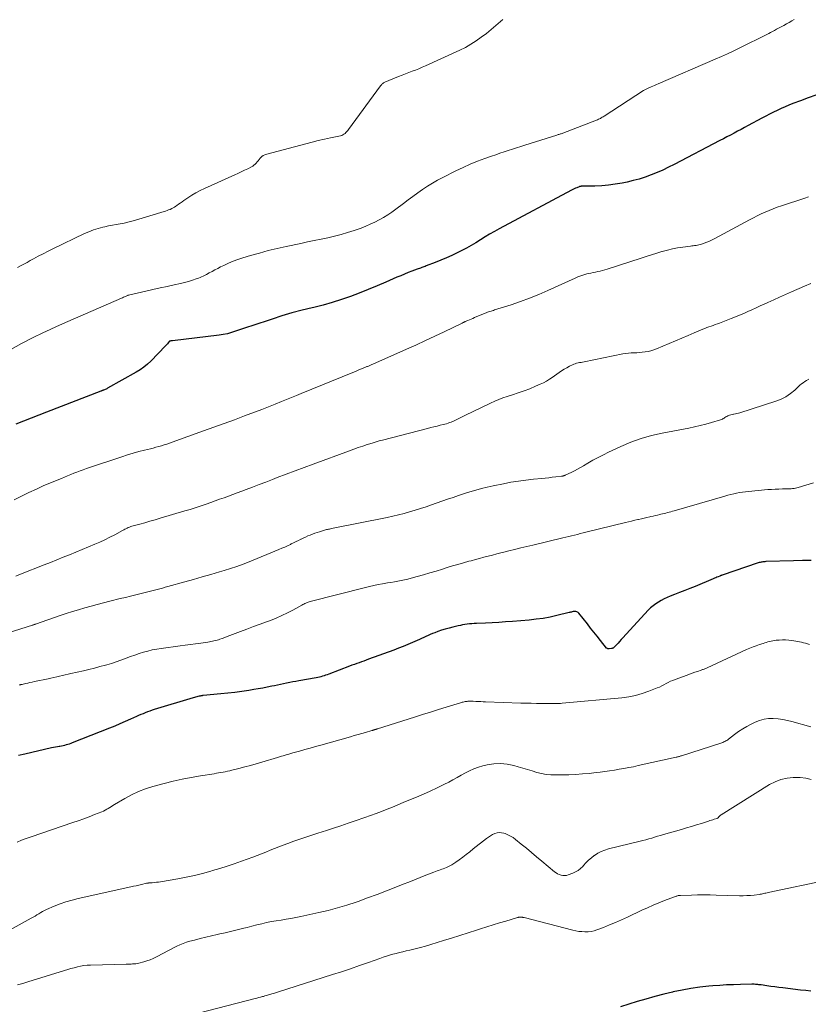
# Model space of a CAD drawing. Units: feet. Extents: x 2035000 to 2040000, y 560000 to 565000.
# Drawn here: x 2035921 to 2036104, y 560226 to 560454 of the extents above; entities that cross this region are included whole.
import ezdxf

# ---------------------------------------------------------------- set-up
doc = ezdxf.new("R2010")
doc.units = ezdxf.units.FT
doc.header["$LTSCALE"] = 100
doc.header["$MEASUREMENT"] = 0
doc.layers.add('CONTOUR INDEX', color=32, linetype='Continuous', lineweight=25)
doc.layers.add('CONTOUR INTERMEDIATE', color=40, linetype='Continuous', lineweight=15)

msp = doc.modelspace()

# ---------------------------------------------------------------- linework, layer by layer
at = {"layer": 'CONTOUR INDEX', "flags": 128}
for points, elevation in [([(2036105.5, 560436.85), (2036103.69, 560436.22), (2036101.89, 560435.56), (2036100.17, 560434.91), (2036099.24, 560434.55), (2036098.32, 560434.17), (2036097.41, 560433.76), (2036096.51, 560433.33), (2036095.61, 560432.89), (2036094.72, 560432.44), (2036093.84, 560431.98), (2036092.96, 560431.51), (2036089.73, 560429.78), (2036088.92, 560429.34), (2036088.1, 560428.9), (2036087.29, 560428.46), (2036086.47, 560428.03), (2036085.65, 560427.59), (2036084.83, 560427.16), (2036084.01, 560426.73), (2036083.19, 560426.3), (2036072.55, 560420.75), (2036071.25, 560420.1), (2036069.92, 560419.47), (2036068.58, 560418.89), (2036067.23, 560418.33), (2036065.85, 560417.83), (2036064.46, 560417.38), (2036063.05, 560417), (2036061.63, 560416.67), (2036060.46, 560416.43), (2036058.89, 560416.15), (2036057.32, 560415.94), (2036055.73, 560415.81), (2036054.14, 560415.74), (2036051.11, 560415.69), (2036051.03, 560415.69), (2036050.95, 560415.68), (2036050.86, 560415.67), (2036050.78, 560415.66), (2036050.7, 560415.64), (2036050.63, 560415.62), (2036050.55, 560415.6), (2036050.47, 560415.57), (2036049.99, 560415.36), (2036049.68, 560415.22), (2036049.36, 560415.08), (2036049.05, 560414.93), (2036048.75, 560414.77), (2036031.89, 560405.81), (2036030.79, 560405.2), (2036029.7, 560404.58), (2036028.63, 560403.92), (2036027.57, 560403.25), (2036026.5, 560402.57), (2036025.43, 560401.93), (2036024.33, 560401.32), (2036023.21, 560400.73), (2036022.19, 560400.22), (2036020.92, 560399.61), (2036019.65, 560399.03), (2036018.36, 560398.49), (2036017.06, 560397.97), (2036014.96, 560397.18), (2036014.7, 560397.08), (2036014.43, 560396.98), (2036014.17, 560396.89), (2036013.91, 560396.79), (2036013.64, 560396.7), (2036013.38, 560396.6), (2036013.11, 560396.5), (2036012.85, 560396.4), (2036011.63, 560395.95), (2036010.76, 560395.62), (2036009.89, 560395.28), (2036009.03, 560394.92), (2036008.17, 560394.55), (2036005.57, 560393.41), (2036003.53, 560392.54), (2036001.48, 560391.69), (2035999.42, 560390.88), (2035997.35, 560390.09), (2035995.25, 560389.37), (2035993.15, 560388.69), (2035991.01, 560388.1), (2035988.87, 560387.55), (2035988.47, 560387.46), (2035986.12, 560386.87), (2035983.78, 560386.25), (2035981.46, 560385.57), (2035979.15, 560384.84), (2035974.42, 560383.29), (2035973.48, 560382.98), (2035972.54, 560382.66), (2035971.6, 560382.33), (2035970.67, 560382), (2035969.73, 560381.69), (2035968.78, 560381.43), (2035967.82, 560381.24), (2035966.84, 560381.08), (2035956.05, 560379.79), (2035955.94, 560379.78), (2035955.84, 560379.77), (2035955.74, 560379.76), (2035955.63, 560379.75), (2035955.46, 560379.73), (2035955.44, 560379.73), (2035955.42, 560379.72), (2035955.41, 560379.72), (2035955.39, 560379.71), (2035955.32, 560379.67), (2035955.3, 560379.65), (2035955.28, 560379.64), (2035955.26, 560379.61), (2035955, 560379.28), (2035954.85, 560379.1), (2035954.7, 560378.92), (2035954.54, 560378.75), (2035954.38, 560378.58), (2035950.96, 560375.07), (2035950.18, 560374.35), (2035949.37, 560373.67), (2035948.51, 560373.06), (2035947.61, 560372.5), (2035940.96, 560368.75), (2035940.78, 560368.65), (2035940.6, 560368.56), (2035940.41, 560368.48), (2035940.22, 560368.41), (2035939.99, 560368.33), (2035939.91, 560368.3), (2035939.83, 560368.27), (2035939.75, 560368.24), (2035939.67, 560368.21), (2035939.59, 560368.18), (2035939.51, 560368.15), (2035939.43, 560368.12), (2035939.35, 560368.09), (2035926.78, 560363.19), (2035925, 560362.5), (2035923.22, 560361.81), (2035921.43, 560361.13), (2035919.65, 560360.45)], 920), ([(2036104.42, 560328.76), (2036102.37, 560328.73), (2036100.31, 560328.68), (2036093.83, 560328.48), (2036093.61, 560328.47), (2036093.39, 560328.45), (2036093.18, 560328.43), (2036092.96, 560328.39), (2036092.74, 560328.35), (2036092.53, 560328.3), (2036092.32, 560328.24), (2036092.11, 560328.17), (2036083.74, 560325.35), (2036083.67, 560325.32), (2036083.6, 560325.3), (2036083.53, 560325.27), (2036083.45, 560325.25), (2036083.38, 560325.22), (2036083.31, 560325.19), (2036083.24, 560325.16), (2036083.17, 560325.13), (2036082.76, 560324.97), (2036082.48, 560324.85), (2036082.21, 560324.74), (2036081.93, 560324.62), (2036081.66, 560324.51), (2036077.42, 560322.73), (2036076.23, 560322.24), (2036075.03, 560321.75), (2036073.83, 560321.28), (2036072.63, 560320.81), (2036071.64, 560320.43), (2036070.94, 560320.14), (2036070.24, 560319.82), (2036069.57, 560319.47), (2036068.9, 560319.09), (2036068.27, 560318.67), (2036067.66, 560318.21), (2036067.09, 560317.71), (2036066.55, 560317.17), (2036060.62, 560310.74), (2036060.25, 560310.35), (2036059.88, 560309.95), (2036059.52, 560309.56), (2036059.15, 560309.18), (2036058.51, 560308.51), (2036058.45, 560308.46), (2036058.4, 560308.41), (2036058.34, 560308.37), (2036058.27, 560308.34), (2036058.2, 560308.31), (2036058.13, 560308.29), (2036058.06, 560308.27), (2036057.99, 560308.26), (2036057.44, 560308.21), (2036057.36, 560308.2), (2036057.28, 560308.2), (2036057.2, 560308.21), (2036057.12, 560308.23), (2036057.04, 560308.26), (2036056.97, 560308.29), (2036056.91, 560308.34), (2036056.85, 560308.4), (2036055.44, 560310.18), (2036054.68, 560311.13), (2036053.92, 560312.08), (2036053.16, 560313.04), (2036052.41, 560314), (2036050.45, 560316.48), (2036050.29, 560316.63), (2036050.12, 560316.76), (2036049.93, 560316.83), (2036049.72, 560316.88), (2036049.66, 560316.89), (2036049.47, 560316.9), (2036049.28, 560316.89), (2036049.09, 560316.86), (2036048.9, 560316.82), (2036048.71, 560316.77), (2036048.52, 560316.72), (2036048.33, 560316.67), (2036048.14, 560316.63), (2036045.34, 560315.95), (2036043.74, 560315.6), (2036042.13, 560315.3), (2036040.51, 560315.08), (2036038.89, 560314.91), (2036034.98, 560314.58), (2036033.41, 560314.46), (2036031.85, 560314.35), (2036030.28, 560314.27), (2036028.71, 560314.2), (2036026.66, 560314.12), (2036026.12, 560314.1), (2036025.58, 560314.06), (2036025.04, 560314.01), (2036024.5, 560313.94), (2036023.97, 560313.86), (2036023.43, 560313.78), (2036022.9, 560313.67), (2036022.38, 560313.56), (2036021.17, 560313.28), (2036020.28, 560313.05), (2036019.38, 560312.8), (2036018.5, 560312.52), (2036017.63, 560312.22), (2036016.93, 560311.97), (2036016.41, 560311.77), (2036015.9, 560311.57), (2036015.39, 560311.35), (2036014.89, 560311.12), (2036014.4, 560310.88), (2036013.9, 560310.65), (2036013.39, 560310.42), (2036012.89, 560310.19), (2036011.76, 560309.69), (2036010.69, 560309.23), (2036009.61, 560308.78), (2036008.52, 560308.35), (2036007.43, 560307.94), (2036001.59, 560305.79), (2036001.04, 560305.59), (2036000.48, 560305.39), (2035999.93, 560305.19), (2035999.38, 560304.99), (2035998.82, 560304.8), (2035998.27, 560304.6), (2035997.72, 560304.39), (2035997.17, 560304.19), (2035992.31, 560302.34), (2035991.96, 560302.21), (2035991.6, 560302.08), (2035991.24, 560301.96), (2035990.88, 560301.85), (2035990.52, 560301.75), (2035990.16, 560301.65), (2035989.79, 560301.57), (2035989.42, 560301.5), (2035985.38, 560300.78), (2035984.67, 560300.65), (2035983.96, 560300.52), (2035983.25, 560300.38), (2035982.54, 560300.24), (2035981.83, 560300.1), (2035981.12, 560299.95), (2035980.41, 560299.8), (2035979.71, 560299.65), (2035979.06, 560299.51), (2035978.02, 560299.3), (2035976.99, 560299.1), (2035975.95, 560298.91), (2035974.91, 560298.74), (2035973.76, 560298.56), (2035972.14, 560298.32), (2035970.51, 560298.1), (2035968.89, 560297.91), (2035967.26, 560297.74), (2035963.15, 560297.35), (2035963.03, 560297.34), (2035962.92, 560297.33), (2035962.8, 560297.31), (2035962.68, 560297.3), (2035962.57, 560297.28), (2035962.45, 560297.25), (2035962.34, 560297.23), (2035962.22, 560297.2), (2035961.91, 560297.12), (2035961.64, 560297.05), (2035961.37, 560296.97), (2035961.1, 560296.9), (2035960.83, 560296.82), (2035951.79, 560294.11), (2035951.26, 560293.95), (2035950.74, 560293.77), (2035950.22, 560293.57), (2035949.7, 560293.37), (2035949.18, 560293.15), (2035948.67, 560292.93), (2035948.16, 560292.71), (2035947.65, 560292.48), (2035946.25, 560291.84), (2035945.04, 560291.3), (2035943.82, 560290.77), (2035942.59, 560290.26), (2035941.36, 560289.76), (2035932.75, 560286.36), (2035932.4, 560286.23), (2035932.04, 560286.1), (2035931.69, 560285.99), (2035931.33, 560285.88), (2035930.96, 560285.78), (2035930.6, 560285.69), (2035930.23, 560285.61), (2035929.86, 560285.55), (2035929.71, 560285.52), (2035929.27, 560285.45), (2035928.83, 560285.36), (2035928.38, 560285.27), (2035927.94, 560285.18), (2035921.71, 560283.77), (2035920.22, 560283.43)], 900), ([(2036104.31, 560228.71), (2036103.12, 560228.82), (2036101.93, 560228.95), (2036097.78, 560229.44), (2036096.86, 560229.55), (2036095.93, 560229.67), (2036095.01, 560229.79), (2036094.09, 560229.93), (2036092.79, 560230.12), (2036092.51, 560230.16), (2036092.24, 560230.19), (2036091.97, 560230.22), (2036091.7, 560230.24), (2036091.43, 560230.25), (2036091.15, 560230.27), (2036090.88, 560230.27), (2036090.61, 560230.27), (2036087.96, 560230.23), (2036086.36, 560230.19), (2036084.76, 560230.12), (2036083.17, 560230.02), (2036081.57, 560229.9), (2036080.6, 560229.81), (2036078.53, 560229.59), (2036076.46, 560229.3), (2036074.41, 560228.93), (2036072.37, 560228.5), (2036072.2, 560228.46), (2036070.13, 560227.96), (2036068.07, 560227.43), (2036066.01, 560226.85), (2036063.97, 560226.25), (2036060.11, 560225.06)], 880)]:
    msp.add_lwpolyline(points, dxfattribs=dict(at, elevation=elevation))
at = {"layer": 'CONTOUR INTERMEDIATE', "flags": 128}
for points, elevation in [([(2036100.48, 560454.47), (2036099.88, 560454.11), (2036099.27, 560453.75), (2036098.66, 560453.41), (2036098.05, 560453.07), (2036097.72, 560452.89), (2036097.27, 560452.65), (2036096.81, 560452.4), (2036096.35, 560452.16), (2036095.9, 560451.92), (2036095.44, 560451.68), (2036094.98, 560451.45), (2036094.52, 560451.21), (2036094.06, 560450.98), (2036087.83, 560447.87), (2036086.41, 560447.18), (2036084.98, 560446.5), (2036083.54, 560445.84), (2036082.09, 560445.2), (2036068.84, 560439.49), (2036068.43, 560439.31), (2036068.02, 560439.14), (2036067.61, 560438.96), (2036067.2, 560438.79), (2036066.69, 560438.58), (2036066.53, 560438.51), (2036066.37, 560438.44), (2036066.21, 560438.36), (2036066.06, 560438.28), (2036065.9, 560438.19), (2036065.75, 560438.1), (2036065.6, 560438.01), (2036065.45, 560437.92), (2036056.27, 560431.97), (2036056.06, 560431.84), (2036055.85, 560431.71), (2036055.64, 560431.59), (2036055.42, 560431.47), (2036055.2, 560431.36), (2036054.98, 560431.26), (2036054.75, 560431.16), (2036054.53, 560431.07), (2036046.68, 560428.04), (2036046.51, 560427.98), (2036046.33, 560427.91), (2036046.16, 560427.85), (2036045.98, 560427.8), (2036045.8, 560427.74), (2036045.63, 560427.69), (2036045.45, 560427.63), (2036045.27, 560427.57), (2036037.91, 560425.25), (2036036.94, 560424.94), (2036035.97, 560424.63), (2036035, 560424.32), (2036034.03, 560424), (2036033.06, 560423.68), (2036032.09, 560423.36), (2036031.13, 560423.03), (2036030.16, 560422.7), (2036028.61, 560422.16), (2036026.89, 560421.53), (2036025.18, 560420.84), (2036023.51, 560420.09), (2036021.85, 560419.29), (2036018.81, 560417.74), (2036017.6, 560417.09), (2036016.41, 560416.41), (2036015.25, 560415.68), (2036014.11, 560414.92), (2036012.98, 560414.13), (2036011.87, 560413.33), (2036010.76, 560412.51), (2036009.66, 560411.69), (2036007.93, 560410.39), (2036006.99, 560409.71), (2036006.03, 560409.07), (2036005.05, 560408.46), (2036004.05, 560407.88), (2036003.02, 560407.35), (2036001.98, 560406.85), (2036000.91, 560406.4), (2035999.83, 560405.99), (2035998.23, 560405.43), (2035996.71, 560404.94), (2035995.19, 560404.48), (2035993.64, 560404.08), (2035992.09, 560403.73), (2035990.53, 560403.4), (2035988.97, 560403.08), (2035987.4, 560402.75), (2035985.84, 560402.42), (2035982.44, 560401.7), (2035980.36, 560401.24), (2035978.28, 560400.73), (2035976.23, 560400.18), (2035974.18, 560399.58), (2035972.35, 560399.03), (2035971.23, 560398.66), (2035970.13, 560398.26), (2035969.04, 560397.81), (2035967.97, 560397.32), (2035967.18, 560396.94), (2035966.52, 560396.61), (2035965.86, 560396.27), (2035965.21, 560395.92), (2035964.57, 560395.55), (2035963.93, 560395.19), (2035963.27, 560394.86), (2035962.59, 560394.56), (2035961.91, 560394.29), (2035961.53, 560394.15), (2035960.64, 560393.84), (2035959.74, 560393.56), (2035958.83, 560393.32), (2035957.91, 560393.11), (2035956.44, 560392.79), (2035954.78, 560392.44), (2035953.12, 560392.07), (2035951.46, 560391.7), (2035949.81, 560391.32), (2035945.83, 560390.39), (2035945.81, 560390.38), (2035945.79, 560390.37), (2035945.76, 560390.37), (2035945.74, 560390.36), (2035945.65, 560390.33), (2035945.63, 560390.32), (2035945.6, 560390.31), (2035945.58, 560390.3), (2035945.56, 560390.29), (2035945.12, 560390.1), (2035944.87, 560390), (2035944.63, 560389.9), (2035944.39, 560389.79), (2035944.15, 560389.69), (2035935.82, 560386.09), (2035933.51, 560385.08), (2035931.2, 560384.05), (2035928.9, 560383.01), (2035926.6, 560381.96), (2035926.02, 560381.69), (2035923.46, 560380.45), (2035920.93, 560379.15), (2035918.45, 560377.76)], 924), ([(2036032.78, 560454.42), (2036032.21, 560453.97), (2036031.67, 560453.52), (2036031.13, 560453.04), (2036030.6, 560452.57), (2036030.05, 560452.1), (2036029.5, 560451.65), (2036028.93, 560451.21), (2036027.74, 560450.3), (2036026.56, 560449.46), (2036025.33, 560448.67), (2036024.06, 560447.96), (2036022.76, 560447.31), (2036014.83, 560443.67), (2036014.06, 560443.33), (2036013.28, 560443), (2036012.5, 560442.69), (2036011.71, 560442.4), (2036010.91, 560442.1), (2036010.12, 560441.8), (2036009.34, 560441.49), (2036008.56, 560441.18), (2036005.35, 560439.85), (2036005.2, 560439.78), (2036005.07, 560439.7), (2036004.94, 560439.61), (2036004.81, 560439.51), (2036004.69, 560439.41), (2036004.58, 560439.29), (2036004.48, 560439.17), (2036004.38, 560439.05), (2035996.91, 560428.87), (2035996.72, 560428.63), (2035996.53, 560428.39), (2035996.32, 560428.17), (2035996.1, 560427.96), (2035995.86, 560427.77), (2035995.61, 560427.61), (2035995.34, 560427.5), (2035995.05, 560427.41), (2035992.75, 560426.94), (2035991.31, 560426.62), (2035989.87, 560426.29), (2035988.43, 560425.94), (2035987, 560425.58), (2035977.9, 560423.18), (2035977.5, 560423.03), (2035977.12, 560422.84), (2035976.79, 560422.59), (2035976.48, 560422.3), (2035976.39, 560422.19), (2035976.15, 560421.92), (2035975.92, 560421.64), (2035975.68, 560421.37), (2035975.45, 560421.09), (2035975.2, 560420.83), (2035974.94, 560420.59), (2035974.65, 560420.38), (2035974.34, 560420.2), (2035973.49, 560419.77), (2035972.74, 560419.4), (2035971.99, 560419.03), (2035971.23, 560418.67), (2035970.47, 560418.32), (2035963.42, 560415.15), (2035962.44, 560414.68), (2035961.47, 560414.17), (2035960.54, 560413.62), (2035959.62, 560413.03), (2035958.64, 560412.37), (2035958.23, 560412.08), (2035957.81, 560411.8), (2035957.4, 560411.51), (2035957, 560411.22), (2035956.8, 560411.08), (2035956.49, 560410.87), (2035956.16, 560410.67), (2035955.83, 560410.49), (2035955.48, 560410.33), (2035955.13, 560410.18), (2035954.78, 560410.04), (2035954.42, 560409.92), (2035954.05, 560409.8), (2035947.42, 560407.81), (2035946.54, 560407.56), (2035945.66, 560407.34), (2035944.76, 560407.15), (2035943.87, 560406.98), (2035942.97, 560406.83), (2035942.07, 560406.66), (2035941.18, 560406.48), (2035940.28, 560406.28), (2035939.84, 560406.18), (2035938.74, 560405.89), (2035937.66, 560405.55), (2035936.61, 560405.14), (2035935.57, 560404.68), (2035928.26, 560401.15), (2035927.12, 560400.58), (2035925.98, 560400.01), (2035924.85, 560399.42), (2035923.73, 560398.82), (2035922.98, 560398.41), (2035922.23, 560398), (2035921.49, 560397.6), (2035920.74, 560397.2), (2035919.98, 560396.81)], 928), ([(2036103.8, 560413.24), (2036102.9, 560412.95), (2036097.49, 560411.16), (2036096.53, 560410.83), (2036095.58, 560410.47), (2036094.64, 560410.09), (2036093.71, 560409.68), (2036092.78, 560409.26), (2036091.87, 560408.82), (2036090.96, 560408.36), (2036090.06, 560407.88), (2036081.99, 560403.53), (2036081.39, 560403.23), (2036080.79, 560402.95), (2036080.18, 560402.7), (2036079.56, 560402.47), (2036078.92, 560402.25), (2036078.61, 560402.15), (2036078.29, 560402.07), (2036077.97, 560402), (2036077.65, 560401.95), (2036077.32, 560401.91), (2036077, 560401.87), (2036076.67, 560401.83), (2036076.35, 560401.79), (2036074.57, 560401.57), (2036073.37, 560401.38), (2036072.17, 560401.16), (2036070.98, 560400.87), (2036069.81, 560400.54), (2036069.72, 560400.52), (2036068.51, 560400.14), (2036067.3, 560399.76), (2036066.09, 560399.37), (2036064.88, 560398.98), (2036056.98, 560396.4), (2036056.44, 560396.24), (2036055.9, 560396.09), (2036055.36, 560395.97), (2036054.81, 560395.87), (2036054.26, 560395.77), (2036053.72, 560395.66), (2036053.17, 560395.54), (2036052.63, 560395.4), (2036052.29, 560395.31), (2036051.59, 560395.11), (2036050.9, 560394.88), (2036050.21, 560394.62), (2036049.54, 560394.34), (2036043.19, 560391.47), (2036041.09, 560390.57), (2036038.97, 560389.71), (2036036.83, 560388.92), (2036034.66, 560388.18), (2036030.86, 560386.95), (2036030.58, 560386.86), (2036030.3, 560386.77), (2036030.03, 560386.68), (2036029.75, 560386.59), (2036029.47, 560386.5), (2036029.19, 560386.41), (2036028.92, 560386.3), (2036028.65, 560386.2), (2036026.16, 560385.17), (2036025.77, 560385), (2036025.39, 560384.84), (2036025.01, 560384.68), (2036024.63, 560384.51), (2036024.05, 560384.26), (2036023.95, 560384.22), (2036023.86, 560384.18), (2036023.77, 560384.14), (2036023.68, 560384.09), (2036023.6, 560384.05), (2036023.51, 560384.01), (2036023.42, 560383.97), (2036023.33, 560383.92), (2036019.14, 560381.89), (2036016.96, 560380.85), (2036014.76, 560379.82), (2036012.56, 560378.81), (2036010.35, 560377.81), (2036002.53, 560374.34), (2036002.36, 560374.27), (2036002.19, 560374.2), (2036002.03, 560374.13), (2036001.86, 560374.06), (2036001.69, 560373.99), (2036001.52, 560373.92), (2036001.35, 560373.85), (2036001.18, 560373.78), (2036000.32, 560373.43), (2035999.72, 560373.18), (2035999.12, 560372.94), (2035998.52, 560372.69), (2035997.92, 560372.45), (2035985.94, 560367.55), (2035984.8, 560367.08), (2035983.66, 560366.61), (2035982.52, 560366.15), (2035981.38, 560365.68), (2035979.87, 560365.06), (2035979.48, 560364.9), (2035979.1, 560364.74), (2035978.71, 560364.58), (2035978.32, 560364.42), (2035977.93, 560364.26), (2035977.54, 560364.11), (2035977.15, 560363.96), (2035976.76, 560363.81), (2035972.78, 560362.34), (2035970.4, 560361.46), (2035968.02, 560360.59), (2035965.63, 560359.72), (2035963.24, 560358.85), (2035955.98, 560356.23), (2035955.35, 560356.01), (2035954.72, 560355.79), (2035954.09, 560355.59), (2035953.45, 560355.4), (2035952.81, 560355.22), (2035952.17, 560355.04), (2035951.53, 560354.87), (2035950.88, 560354.71), (2035949.5, 560354.38), (2035948.17, 560354.03), (2035946.85, 560353.67), (2035945.53, 560353.27), (2035944.22, 560352.85), (2035936.02, 560350.09), (2035935.29, 560349.83), (2035934.55, 560349.57), (2035933.82, 560349.29), (2035933.1, 560349.01), (2035932.37, 560348.71), (2035931.65, 560348.42), (2035930.93, 560348.12), (2035930.21, 560347.82), (2035926.17, 560346.13), (2035924.41, 560345.35), (2035922.66, 560344.55), (2035920.93, 560343.7), (2035919.21, 560342.81)], 916), ([(2036104.29, 560393.13), (2036102.87, 560392.52), (2036099.83, 560391.18), (2036098.45, 560390.57), (2036097.07, 560389.96), (2036095.7, 560389.34), (2036094.32, 560388.71), (2036093.49, 560388.33), (2036092.53, 560387.89), (2036091.58, 560387.45), (2036090.63, 560387.01), (2036089.67, 560386.57), (2036088.72, 560386.14), (2036087.76, 560385.72), (2036086.78, 560385.32), (2036085.81, 560384.94), (2036083.08, 560383.91), (2036082.6, 560383.73), (2036082.11, 560383.55), (2036081.62, 560383.38), (2036081.13, 560383.21), (2036080.64, 560383.04), (2036080.16, 560382.87), (2036079.67, 560382.68), (2036079.2, 560382.48), (2036077.24, 560381.65), (2036075.78, 560381.04), (2036074.33, 560380.42), (2036072.87, 560379.81), (2036071.42, 560379.19), (2036068.43, 560377.93), (2036067.81, 560377.69), (2036067.17, 560377.48), (2036066.52, 560377.33), (2036065.86, 560377.21), (2036065.8, 560377.21), (2036065.16, 560377.13), (2036064.52, 560377.07), (2036063.87, 560377.03), (2036063.22, 560377.01), (2036062.58, 560376.99), (2036061.94, 560376.94), (2036061.3, 560376.85), (2036060.66, 560376.74), (2036051.64, 560374.92), (2036051.29, 560374.85), (2036050.95, 560374.78), (2036050.6, 560374.71), (2036050.25, 560374.64), (2036049.91, 560374.56), (2036049.57, 560374.46), (2036049.24, 560374.33), (2036048.92, 560374.18), (2036048.28, 560373.86), (2036047.65, 560373.52), (2036047.03, 560373.17), (2036046.42, 560372.79), (2036045.83, 560372.39), (2036044.24, 560371.28), (2036043.58, 560370.84), (2036042.89, 560370.43), (2036042.18, 560370.06), (2036041.46, 560369.71), (2036040.33, 560369.21), (2036039.02, 560368.66), (2036037.7, 560368.14), (2036036.36, 560367.67), (2036035.01, 560367.22), (2036033.76, 560366.84), (2036032.78, 560366.51), (2036031.82, 560366.15), (2036030.87, 560365.75), (2036029.93, 560365.32), (2036023.95, 560362.45), (2036023.48, 560362.21), (2036023, 560361.98), (2036022.53, 560361.75), (2036022.06, 560361.51), (2036021.47, 560361.21), (2036021.29, 560361.13), (2036021.11, 560361.05), (2036020.93, 560360.97), (2036020.75, 560360.9), (2036020.4, 560360.77), (2036020.03, 560360.65), (2036019.67, 560360.53), (2036019.29, 560360.43), (2036018.92, 560360.33), (2036018.21, 560360.16), (2036017.48, 560359.99), (2036016.76, 560359.81), (2036016.03, 560359.63), (2036015.3, 560359.44), (2036004.79, 560356.7), (2036004.06, 560356.51), (2036003.33, 560356.3), (2036002.61, 560356.09), (2036001.89, 560355.86), (2036001.24, 560355.66), (2036000.21, 560355.32), (2035999.17, 560354.97), (2035998.14, 560354.61), (2035997.11, 560354.24), (2035988.72, 560351.15), (2035986.62, 560350.38), (2035984.53, 560349.59), (2035982.43, 560348.8), (2035980.34, 560348), (2035979.22, 560347.56), (2035977.69, 560346.97), (2035976.17, 560346.39), (2035974.64, 560345.81), (2035973.11, 560345.23), (2035972.1, 560344.85), (2035971.07, 560344.47), (2035970.05, 560344.08), (2035969.02, 560343.71), (2035967.99, 560343.33), (2035966.97, 560342.96), (2035965.94, 560342.59), (2035964.9, 560342.22), (2035963.87, 560341.86), (2035963.61, 560341.77), (2035962.44, 560341.37), (2035961.26, 560340.99), (2035960.09, 560340.62), (2035958.9, 560340.26), (2035953.15, 560338.56), (2035951.96, 560338.22), (2035950.77, 560337.87), (2035949.59, 560337.53), (2035948.4, 560337.2), (2035946.6, 560336.7), (2035946.31, 560336.61), (2035946.03, 560336.51), (2035945.75, 560336.39), (2035945.48, 560336.27), (2035945.21, 560336.13), (2035944.94, 560335.99), (2035944.68, 560335.85), (2035944.41, 560335.7), (2035942.65, 560334.74), (2035941.5, 560334.14), (2035940.34, 560333.56), (2035939.15, 560333.02), (2035937.96, 560332.5), (2035932.11, 560330.09), (2035930.63, 560329.48), (2035929.15, 560328.88), (2035927.67, 560328.29), (2035926.18, 560327.7), (2035920.71, 560325.56), (2035919.64, 560325.14)], 912), ([(2036103.84, 560370.84), (2036103.31, 560370.56), (2036102.9, 560370.32), (2036102.5, 560370.06), (2036102.13, 560369.77), (2036101.78, 560369.46), (2036100.58, 560368.32), (2036099.59, 560367.51), (2036098.54, 560366.79), (2036097.41, 560366.21), (2036096.21, 560365.74), (2036087.85, 560363.05), (2036087.51, 560362.95), (2036087.16, 560362.86), (2036086.8, 560362.79), (2036086.44, 560362.73), (2036086.35, 560362.71), (2036086.04, 560362.65), (2036085.73, 560362.58), (2036085.43, 560362.49), (2036085.14, 560362.38), (2036085, 560362.32), (2036084.79, 560362.22), (2036084.57, 560362.11), (2036084.37, 560361.98), (2036084.17, 560361.85), (2036083.97, 560361.72), (2036083.76, 560361.6), (2036083.54, 560361.51), (2036083.32, 560361.42), (2036081.2, 560360.78), (2036079.91, 560360.41), (2036078.61, 560360.07), (2036077.29, 560359.77), (2036075.98, 560359.5), (2036069.76, 560358.33), (2036067.3, 560357.77), (2036064.87, 560357.09), (2036062.5, 560356.23), (2036060.18, 560355.24), (2036057.34, 560353.92), (2036056.11, 560353.31), (2036054.88, 560352.68), (2036053.68, 560352.02), (2036052.49, 560351.32), (2036051.53, 560350.74), (2036050.83, 560350.33), (2036050.11, 560349.93), (2036049.38, 560349.56), (2036048.64, 560349.2), (2036047.39, 560348.61), (2036047.27, 560348.56), (2036047.16, 560348.51), (2036047.04, 560348.47), (2036046.91, 560348.43), (2036046.79, 560348.4), (2036046.67, 560348.37), (2036046.54, 560348.34), (2036046.42, 560348.33), (2036045.05, 560348.16), (2036044.25, 560348.07), (2036043.44, 560347.97), (2036042.63, 560347.89), (2036041.82, 560347.81), (2036039.9, 560347.63), (2036038.14, 560347.43), (2036036.38, 560347.2), (2036034.63, 560346.91), (2036032.89, 560346.58), (2036030.49, 560346.1), (2036029.14, 560345.8), (2036027.79, 560345.48), (2036026.46, 560345.11), (2036025.13, 560344.71), (2036023.82, 560344.29), (2036022.5, 560343.86), (2036021.19, 560343.41), (2036019.88, 560342.96), (2036016.19, 560341.65), (2036014.93, 560341.22), (2036013.66, 560340.8), (2036012.38, 560340.4), (2036011.1, 560340.02), (2036009.82, 560339.66), (2036008.52, 560339.33), (2036007.22, 560339.02), (2036005.91, 560338.74), (2035992.96, 560336.14), (2035992.73, 560336.1), (2035992.5, 560336.05), (2035992.27, 560336.01), (2035992.04, 560335.96), (2035991.81, 560335.91), (2035991.58, 560335.86), (2035991.35, 560335.8), (2035991.12, 560335.74), (2035990.17, 560335.44), (2035989.62, 560335.27), (2035989.07, 560335.08), (2035988.53, 560334.88), (2035987.99, 560334.66), (2035987.46, 560334.44), (2035986.93, 560334.2), (2035986.4, 560333.96), (2035985.88, 560333.72), (2035985.82, 560333.69), (2035985.27, 560333.42), (2035984.72, 560333.15), (2035984.17, 560332.88), (2035983.62, 560332.6), (2035983.41, 560332.49), (2035982.75, 560332.17), (2035982.09, 560331.86), (2035981.43, 560331.57), (2035980.75, 560331.28), (2035973.87, 560328.47), (2035972.42, 560327.9), (2035970.96, 560327.37), (2035969.49, 560326.88), (2035968.01, 560326.42), (2035966.95, 560326.11), (2035964.93, 560325.52), (2035962.9, 560324.94), (2035960.88, 560324.36), (2035958.85, 560323.79), (2035954.92, 560322.69), (2035954.3, 560322.52), (2035953.68, 560322.35), (2035953.06, 560322.17), (2035952.45, 560322), (2035951.83, 560321.83), (2035951.21, 560321.67), (2035950.59, 560321.51), (2035949.97, 560321.36), (2035948.76, 560321.07), (2035947.53, 560320.77), (2035946.3, 560320.48), (2035945.08, 560320.18), (2035943.85, 560319.88), (2035941.44, 560319.29), (2035939.99, 560318.92), (2035938.54, 560318.54), (2035937.09, 560318.15), (2035935.65, 560317.74), (2035934.21, 560317.31), (2035932.78, 560316.87), (2035931.35, 560316.4), (2035929.93, 560315.93), (2035924.17, 560313.95), (2035924.09, 560313.92), (2035924.01, 560313.9), (2035923.93, 560313.87), (2035923.85, 560313.84), (2035923.74, 560313.8), (2035923.72, 560313.8), (2035923.69, 560313.79), (2035923.67, 560313.78), (2035923.65, 560313.77), (2035923.55, 560313.75), (2035923.53, 560313.74), (2035923.5, 560313.73), (2035923.48, 560313.73), (2035923.46, 560313.72), (2035913.32, 560310.53)], 908), ([(2036104.91, 560346.82), (2036101.4, 560345.71), (2036101.07, 560345.62), (2036100.75, 560345.54), (2036100.41, 560345.49), (2036100.08, 560345.44), (2036099.74, 560345.41), (2036099.4, 560345.39), (2036099.06, 560345.37), (2036098.72, 560345.37), (2036097.72, 560345.36), (2036096.88, 560345.34), (2036096.04, 560345.31), (2036095.2, 560345.26), (2036094.36, 560345.2), (2036089.84, 560344.8), (2036089.14, 560344.73), (2036088.45, 560344.64), (2036087.76, 560344.53), (2036087.08, 560344.39), (2036086.39, 560344.24), (2036085.71, 560344.08), (2036085.04, 560343.9), (2036084.36, 560343.71), (2036072.6, 560340.3), (2036072.21, 560340.19), (2036071.82, 560340.08), (2036071.43, 560339.97), (2036071.04, 560339.87), (2036070.65, 560339.77), (2036070.26, 560339.67), (2036069.86, 560339.57), (2036069.47, 560339.48), (2036069.23, 560339.42), (2036068.71, 560339.3), (2036068.2, 560339.18), (2036067.68, 560339.07), (2036067.17, 560338.95), (2036066.9, 560338.89), (2036066.25, 560338.74), (2036065.6, 560338.59), (2036064.95, 560338.44), (2036064.3, 560338.29), (2036064.14, 560338.25), (2036063.41, 560338.08), (2036062.69, 560337.9), (2036061.96, 560337.73), (2036061.23, 560337.55), (2036052.08, 560335.32), (2036051.41, 560335.15), (2036050.74, 560334.99), (2036050.07, 560334.82), (2036049.4, 560334.66), (2036048.73, 560334.49), (2036048.06, 560334.32), (2036047.39, 560334.16), (2036046.72, 560334), (2036039.7, 560332.33), (2036038.3, 560332), (2036036.91, 560331.66), (2036035.51, 560331.32), (2036034.12, 560330.97), (2036033.32, 560330.77), (2036032.33, 560330.52), (2036031.34, 560330.27), (2036030.35, 560330.01), (2036029.36, 560329.75), (2036028.37, 560329.49), (2036027.38, 560329.23), (2036026.39, 560328.96), (2036025.4, 560328.7), (2036024.85, 560328.55), (2036023.59, 560328.2), (2036022.34, 560327.84), (2036021.09, 560327.47), (2036019.84, 560327.09), (2036018.75, 560326.75), (2036017.29, 560326.3), (2036015.83, 560325.86), (2036014.36, 560325.43), (2036012.89, 560325.02), (2036011.5, 560324.63), (2036010.72, 560324.42), (2036009.93, 560324.24), (2036009.15, 560324.07), (2036008.35, 560323.93), (2036007.56, 560323.79), (2036006.76, 560323.66), (2036005.97, 560323.53), (2036005.17, 560323.4), (2036004.77, 560323.33), (2036003.77, 560323.15), (2036002.78, 560322.95), (2036001.8, 560322.73), (2036000.82, 560322.49), (2035988.02, 560319.2), (2035987.76, 560319.13), (2035987.51, 560319.05), (2035987.27, 560318.95), (2035987.03, 560318.85), (2035986.79, 560318.74), (2035986.55, 560318.62), (2035986.32, 560318.5), (2035986.08, 560318.37), (2035984.01, 560317.23), (2035982.73, 560316.56), (2035981.43, 560315.94), (2035980.1, 560315.37), (2035978.75, 560314.84), (2035977.88, 560314.52), (2035976.35, 560313.96), (2035974.83, 560313.39), (2035973.31, 560312.82), (2035971.79, 560312.24), (2035969.95, 560311.53), (2035969.35, 560311.31), (2035968.76, 560311.08), (2035968.16, 560310.86), (2035967.56, 560310.64), (2035967.05, 560310.46), (2035966.71, 560310.34), (2035966.36, 560310.23), (2035966.01, 560310.13), (2035965.66, 560310.04), (2035965.31, 560309.97), (2035964.95, 560309.9), (2035964.6, 560309.83), (2035964.24, 560309.78), (2035962.57, 560309.54), (2035961.37, 560309.38), (2035960.17, 560309.21), (2035958.98, 560309.05), (2035957.78, 560308.89), (2035953.41, 560308.31), (2035952.36, 560308.15), (2035951.33, 560307.95), (2035950.3, 560307.71), (2035949.28, 560307.43), (2035948.27, 560307.11), (2035947.26, 560306.78), (2035946.26, 560306.42), (2035945.27, 560306.05), (2035945.1, 560305.98), (2035944.02, 560305.58), (2035942.94, 560305.2), (2035941.85, 560304.85), (2035940.74, 560304.52), (2035940.43, 560304.43), (2035939.16, 560304.09), (2035937.89, 560303.75), (2035936.61, 560303.43), (2035935.33, 560303.13), (2035932.42, 560302.46), (2035931.76, 560302.31), (2035931.1, 560302.16), (2035930.44, 560302), (2035929.78, 560301.85), (2035929.12, 560301.7), (2035928.45, 560301.55), (2035927.79, 560301.41), (2035927.13, 560301.27), (2035923.94, 560300.61), (2035923.42, 560300.5), (2035922.9, 560300.39), (2035922.38, 560300.27), (2035921.85, 560300.15), (2035921.07, 560299.96), (2035920.94, 560299.93), (2035920.81, 560299.9), (2035920.69, 560299.86), (2035920.56, 560299.82), (2035920.44, 560299.78)], 904), ([(2036103.99, 560309.26), (2036103.54, 560309.4), (2036103.09, 560309.52), (2036102.63, 560309.63), (2036102.16, 560309.73), (2036099.9, 560310.16), (2036099.17, 560310.27), (2036098.44, 560310.33), (2036097.7, 560310.32), (2036096.97, 560310.27), (2036096.28, 560310.2), (2036095.89, 560310.14), (2036095.5, 560310.08), (2036095.11, 560310), (2036094.73, 560309.91), (2036094.35, 560309.81), (2036093.97, 560309.7), (2036093.59, 560309.59), (2036093.22, 560309.47), (2036092.42, 560309.22), (2036091.65, 560308.95), (2036090.89, 560308.67), (2036090.14, 560308.37), (2036089.4, 560308.04), (2036080.21, 560303.84), (2036080.04, 560303.76), (2036079.86, 560303.68), (2036079.69, 560303.61), (2036079.51, 560303.53), (2036079.34, 560303.45), (2036079.16, 560303.38), (2036078.98, 560303.31), (2036078.8, 560303.25), (2036077.96, 560302.97), (2036077.36, 560302.76), (2036076.76, 560302.56), (2036076.16, 560302.34), (2036075.56, 560302.13), (2036072.77, 560301.11), (2036072.23, 560300.9), (2036071.71, 560300.67), (2036071.19, 560300.41), (2036070.69, 560300.13), (2036070.19, 560299.85), (2036069.67, 560299.59), (2036069.15, 560299.35), (2036068.62, 560299.12), (2036066.67, 560298.35), (2036065.14, 560297.82), (2036063.6, 560297.38), (2036062.01, 560297.07), (2036060.41, 560296.85), (2036046.52, 560295.57), (2036046.14, 560295.54), (2036045.76, 560295.52), (2036045.38, 560295.51), (2036045, 560295.5), (2036044.61, 560295.49), (2036044.23, 560295.49), (2036043.85, 560295.49), (2036043.46, 560295.5), (2036041.8, 560295.52), (2036040.59, 560295.54), (2036039.37, 560295.56), (2036038.16, 560295.6), (2036036.95, 560295.63), (2036028.77, 560295.91), (2036028.2, 560295.93), (2036027.63, 560295.95), (2036027.06, 560295.98), (2036026.48, 560296.01), (2036025.9, 560296.05), (2036025.62, 560296.06), (2036025.34, 560296.06), (2036025.05, 560296.06), (2036024.77, 560296.05), (2036024.66, 560296.04), (2036024.44, 560296.02), (2036024.21, 560295.99), (2036023.99, 560295.95), (2036023.77, 560295.9), (2036023.54, 560295.85), (2036023.32, 560295.79), (2036023.11, 560295.73), (2036022.89, 560295.66), (2036019.63, 560294.66), (2036017.79, 560294.1), (2036015.95, 560293.52), (2036014.1, 560292.95), (2036012.26, 560292.37), (2036003.66, 560289.65), (2036003.56, 560289.61), (2036003.46, 560289.58), (2036003.36, 560289.55), (2036003.26, 560289.51), (2036003.15, 560289.48), (2036003.05, 560289.45), (2036002.95, 560289.41), (2036002.85, 560289.38), (2036002.82, 560289.37), (2036002.71, 560289.34), (2036002.59, 560289.3), (2036002.47, 560289.27), (2036002.36, 560289.23), (2036000.86, 560288.8), (2035999.99, 560288.54), (2035999.13, 560288.29), (2035998.26, 560288.05), (2035997.39, 560287.8), (2035990.52, 560285.87), (2035989.28, 560285.52), (2035988.04, 560285.17), (2035986.8, 560284.82), (2035985.56, 560284.47), (2035983.97, 560284.02), (2035983.53, 560283.89), (2035983.08, 560283.76), (2035982.64, 560283.64), (2035982.2, 560283.51), (2035981.76, 560283.38), (2035981.32, 560283.25), (2035980.88, 560283.12), (2035980.44, 560282.98), (2035976.77, 560281.88), (2035975.45, 560281.49), (2035974.13, 560281.12), (2035972.8, 560280.77), (2035971.47, 560280.42), (2035969.82, 560280.01), (2035969.31, 560279.89), (2035968.8, 560279.77), (2035968.28, 560279.67), (2035967.77, 560279.57), (2035967.25, 560279.47), (2035966.73, 560279.38), (2035966.22, 560279.3), (2035965.7, 560279.21), (2035962.5, 560278.72), (2035960.38, 560278.36), (2035958.28, 560277.95), (2035956.19, 560277.47), (2035954.11, 560276.95), (2035951.49, 560276.24), (2035949.78, 560275.71), (2035948.11, 560275.08), (2035946.49, 560274.31), (2035944.91, 560273.45), (2035942.54, 560272.03), (2035942.18, 560271.81), (2035941.82, 560271.59), (2035941.46, 560271.37), (2035941.11, 560271.14), (2035940.75, 560270.93), (2035940.38, 560270.73), (2035940, 560270.54), (2035939.61, 560270.38), (2035937.9, 560269.7), (2035936.65, 560269.21), (2035935.4, 560268.74), (2035934.13, 560268.28), (2035932.87, 560267.84), (2035923.16, 560264.55), (2035922.06, 560264.16), (2035920.98, 560263.74), (2035919.92, 560263.28)], 896), ([(2036104.34, 560290.08), (2036099.93, 560291.32), (2036098.86, 560291.58), (2036097.78, 560291.8), (2036096.69, 560291.94), (2036095.6, 560292.03), (2036094.51, 560292), (2036093.45, 560291.87), (2036092.42, 560291.57), (2036091.41, 560291.17), (2036090.47, 560290.71), (2036089.47, 560290.18), (2036088.49, 560289.61), (2036087.54, 560288.98), (2036086.61, 560288.32), (2036085.21, 560287.24), (2036085, 560287.09), (2036084.79, 560286.95), (2036084.57, 560286.82), (2036084.35, 560286.7), (2036084.12, 560286.59), (2036083.89, 560286.48), (2036083.66, 560286.39), (2036083.42, 560286.31), (2036074.29, 560283.39), (2036074.13, 560283.34), (2036073.97, 560283.29), (2036073.81, 560283.24), (2036073.65, 560283.19), (2036073.49, 560283.15), (2036073.33, 560283.11), (2036073.16, 560283.07), (2036073, 560283.03), (2036064.21, 560281.08), (2036063.11, 560280.84), (2036062.01, 560280.62), (2036060.9, 560280.42), (2036059.79, 560280.23), (2036058.68, 560280.06), (2036057.57, 560279.9), (2036056.45, 560279.74), (2036055.34, 560279.59), (2036054.41, 560279.47), (2036052.83, 560279.28), (2036051.24, 560279.14), (2036049.66, 560279.04), (2036048.06, 560278.98), (2036045.05, 560278.91), (2036043.93, 560278.94), (2036042.83, 560279.04), (2036041.74, 560279.24), (2036040.66, 560279.52), (2036039.59, 560279.85), (2036038.51, 560280.17), (2036037.44, 560280.49), (2036036.36, 560280.81), (2036035.3, 560281.11), (2036033.76, 560281.43), (2036032.21, 560281.59), (2036030.66, 560281.5), (2036029.1, 560281.25), (2036028.13, 560281.01), (2036027.08, 560280.7), (2036026.05, 560280.34), (2036025.05, 560279.89), (2036024.08, 560279.38), (2036023.12, 560278.83), (2036022.15, 560278.29), (2036021.18, 560277.77), (2036020.2, 560277.26), (2036019.04, 560276.68), (2036017.47, 560275.91), (2036015.89, 560275.16), (2036014.3, 560274.45), (2036012.69, 560273.76), (2036010.91, 560273.03), (2036009.64, 560272.51), (2036008.38, 560271.99), (2036007.12, 560271.47), (2036005.86, 560270.95), (2036004.59, 560270.44), (2036003.31, 560269.95), (2036002.03, 560269.48), (2036000.74, 560269.03), (2035998.49, 560268.27), (2035996.81, 560267.7), (2035995.13, 560267.13), (2035993.45, 560266.58), (2035991.77, 560266.02), (2035989.81, 560265.38), (2035989.11, 560265.15), (2035988.4, 560264.92), (2035987.7, 560264.7), (2035987, 560264.47), (2035986.3, 560264.24), (2035985.6, 560264.01), (2035984.9, 560263.77), (2035984.2, 560263.52), (2035982.78, 560263.01), (2035981.75, 560262.63), (2035980.73, 560262.24), (2035979.72, 560261.83), (2035978.71, 560261.42), (2035977.71, 560261), (2035976.69, 560260.59), (2035975.67, 560260.2), (2035974.65, 560259.81), (2035972.02, 560258.86), (2035970.36, 560258.27), (2035968.7, 560257.71), (2035967.02, 560257.19), (2035965.34, 560256.69), (2035964.93, 560256.57), (2035963.03, 560256.05), (2035961.12, 560255.58), (2035959.19, 560255.17), (2035957.26, 560254.8), (2035953.24, 560254.11), (2035952.76, 560254.03), (2035952.28, 560253.97), (2035951.8, 560253.92), (2035951.31, 560253.88), (2035950.47, 560253.82), (2035950.41, 560253.81), (2035950.34, 560253.81), (2035950.28, 560253.8), (2035950.22, 560253.79), (2035950.15, 560253.78), (2035950.09, 560253.76), (2035950.03, 560253.75), (2035949.97, 560253.74), (2035948.85, 560253.47), (2035948.23, 560253.32), (2035947.61, 560253.18), (2035946.98, 560253.04), (2035946.36, 560252.9), (2035934.11, 560250.21), (2035932.68, 560249.86), (2035931.27, 560249.45), (2035929.89, 560248.95), (2035928.52, 560248.41), (2035926.75, 560247.64), (2035926.29, 560247.42), (2035925.84, 560247.19), (2035925.4, 560246.94), (2035924.97, 560246.68), (2035924.54, 560246.41), (2035924.11, 560246.14), (2035923.67, 560245.88), (2035923.22, 560245.64), (2035916.91, 560242.19)], 892), ([(2036104.43, 560277.88), (2036103.16, 560278.17), (2036101.86, 560278.3), (2036100.55, 560278.34), (2036100.23, 560278.33), (2036098.78, 560278.17), (2036097.37, 560277.87), (2036096.03, 560277.34), (2036094.74, 560276.67), (2036083.5, 560269.65), (2036083.35, 560269.55), (2036083.21, 560269.44), (2036083.08, 560269.32), (2036082.96, 560269.2), (2036082.75, 560268.97), (2036082.74, 560268.95), (2036082.72, 560268.93), (2036082.7, 560268.92), (2036082.68, 560268.91), (2036082.61, 560268.85), (2036082.59, 560268.84), (2036082.57, 560268.83), (2036082.55, 560268.82), (2036082.53, 560268.81), (2036081.89, 560268.62), (2036081.54, 560268.51), (2036081.2, 560268.41), (2036080.86, 560268.3), (2036080.52, 560268.19), (2036078.89, 560267.67), (2036077.73, 560267.31), (2036076.57, 560266.95), (2036075.4, 560266.6), (2036074.24, 560266.26), (2036070.05, 560265.06), (2036069.38, 560264.86), (2036068.7, 560264.66), (2036068.03, 560264.46), (2036067.35, 560264.26), (2036066.68, 560264.05), (2036066, 560263.86), (2036065.32, 560263.68), (2036064.64, 560263.51), (2036057.3, 560261.73), (2036056.44, 560261.47), (2036055.62, 560261.15), (2036054.84, 560260.72), (2036054.08, 560260.24), (2036054, 560260.18), (2036053.33, 560259.66), (2036052.69, 560259.11), (2036052.08, 560258.51), (2036051.5, 560257.89), (2036051.32, 560257.68), (2036050.82, 560257.18), (2036050.28, 560256.75), (2036049.68, 560256.4), (2036049.05, 560256.11), (2036047.94, 560255.7), (2036047.53, 560255.59), (2036047.12, 560255.53), (2036046.7, 560255.55), (2036046.28, 560255.62), (2036045.88, 560255.76), (2036045.49, 560255.93), (2036045.12, 560256.15), (2036044.77, 560256.4), (2036041.79, 560258.91), (2036040.61, 560259.91), (2036039.42, 560260.9), (2036038.23, 560261.89), (2036037.03, 560262.87), (2036035.74, 560263.93), (2036035.17, 560264.35), (2036034.58, 560264.72), (2036033.95, 560265.02), (2036033.29, 560265.28), (2036033.03, 560265.37), (2036032.49, 560265.48), (2036031.95, 560265.52), (2036031.42, 560265.44), (2036030.89, 560265.29), (2036030.38, 560265.05), (2036029.88, 560264.79), (2036029.4, 560264.48), (2036028.94, 560264.15), (2036025.89, 560261.73), (2036025.08, 560261.09), (2036024.27, 560260.47), (2036023.45, 560259.85), (2036022.63, 560259.23), (2036021.87, 560258.68), (2036021.41, 560258.36), (2036020.94, 560258.07), (2036020.46, 560257.81), (2036019.96, 560257.57), (2036019.64, 560257.43), (2036019.29, 560257.28), (2036018.93, 560257.14), (2036018.57, 560257), (2036018.21, 560256.88), (2036017.84, 560256.75), (2036017.48, 560256.62), (2036017.12, 560256.49), (2036016.76, 560256.35), (2036014.84, 560255.6), (2036013.52, 560255.08), (2036012.21, 560254.56), (2036010.89, 560254.04), (2036009.58, 560253.51), (2036007.88, 560252.83), (2036005.72, 560251.97), (2036003.54, 560251.14), (2036001.35, 560250.34), (2035999.16, 560249.55), (2035998.67, 560249.38), (2035996.53, 560248.68), (2035994.38, 560248.03), (2035992.2, 560247.46), (2035990.01, 560246.94), (2035985.8, 560246.03), (2035984.67, 560245.79), (2035983.54, 560245.58), (2035982.41, 560245.39), (2035981.27, 560245.21), (2035980.13, 560245.03), (2035978.99, 560244.83), (2035977.86, 560244.6), (2035976.74, 560244.35), (2035975.6, 560244.07), (2035974.47, 560243.79), (2035973.34, 560243.5), (2035972.22, 560243.21), (2035971.99, 560243.15), (2035970.75, 560242.83), (2035969.51, 560242.53), (2035968.27, 560242.24), (2035967.02, 560241.97), (2035966.41, 560241.85), (2035965.08, 560241.55), (2035963.76, 560241.25), (2035962.44, 560240.91), (2035961.12, 560240.56), (2035960.08, 560240.28), (2035959.3, 560240.04), (2035958.52, 560239.77), (2035957.76, 560239.46), (2035957.01, 560239.12), (2035956.27, 560238.76), (2035955.54, 560238.39), (2035954.8, 560238.01), (2035954.08, 560237.62), (2035952.18, 560236.6), (2035951.5, 560236.26), (2035950.8, 560235.96), (2035950.08, 560235.71), (2035949.35, 560235.49), (2035948.23, 560235.2), (2035947.87, 560235.12), (2035947.5, 560235.06), (2035947.14, 560235.02), (2035946.76, 560235), (2035946.39, 560234.99), (2035946.02, 560234.99), (2035945.65, 560234.98), (2035945.27, 560234.97), (2035936.97, 560234.75), (2035936.2, 560234.7), (2035935.43, 560234.62), (2035934.67, 560234.49), (2035933.92, 560234.32), (2035933.17, 560234.12), (2035932.43, 560233.91), (2035931.68, 560233.69), (2035930.94, 560233.47), (2035922.39, 560230.82), (2035921.23, 560230.48), (2035920.05, 560230.17)], 888), ([(2036108.41, 560254.57), (2036094.42, 560251.6), (2036094.16, 560251.54), (2036093.89, 560251.48), (2036093.62, 560251.42), (2036093.36, 560251.35), (2036093.09, 560251.29), (2036092.83, 560251.23), (2036092.56, 560251.19), (2036092.29, 560251.15), (2036091.13, 560251.01), (2036090.28, 560250.93), (2036089.43, 560250.87), (2036088.58, 560250.85), (2036087.72, 560250.86), (2036082.36, 560251.01), (2036080.92, 560251.03), (2036079.47, 560251.05), (2036078.02, 560251.03), (2036076.58, 560251), (2036074.04, 560250.93), (2036073.86, 560250.92), (2036073.69, 560250.9), (2036073.51, 560250.87), (2036073.34, 560250.84), (2036073.17, 560250.79), (2036073, 560250.74), (2036072.84, 560250.69), (2036072.67, 560250.63), (2036070.33, 560249.73), (2036069.01, 560249.2), (2036067.69, 560248.65), (2036066.38, 560248.08), (2036065.08, 560247.49), (2036061.71, 560245.9), (2036060.32, 560245.27), (2036058.93, 560244.66), (2036057.53, 560244.07), (2036056.12, 560243.51), (2036054.63, 560242.94), (2036053.95, 560242.72), (2036053.26, 560242.56), (2036052.56, 560242.48), (2036051.85, 560242.46), (2036051.13, 560242.51), (2036050.42, 560242.58), (2036049.71, 560242.7), (2036049.01, 560242.86), (2036037.73, 560245.76), (2036037.58, 560245.79), (2036037.44, 560245.82), (2036037.3, 560245.85), (2036037.15, 560245.87), (2036037.08, 560245.87), (2036036.97, 560245.88), (2036036.86, 560245.89), (2036036.75, 560245.89), (2036036.64, 560245.88), (2036036.53, 560245.87), (2036036.42, 560245.85), (2036036.31, 560245.83), (2036036.2, 560245.8), (2036033.46, 560244.98), (2036031.99, 560244.53), (2036030.51, 560244.08), (2036029.04, 560243.62), (2036027.57, 560243.15), (2036026.66, 560242.86), (2036024.73, 560242.24), (2036022.8, 560241.63), (2036020.87, 560241.03), (2036018.94, 560240.43), (2036016.02, 560239.52), (2036014.82, 560239.16), (2036013.62, 560238.83), (2036012.41, 560238.52), (2036011.19, 560238.23), (2036010.3, 560238.03), (2036009.53, 560237.85), (2036008.76, 560237.66), (2036007.99, 560237.46), (2036007.22, 560237.26), (2036006.46, 560237.04), (2036005.7, 560236.81), (2036004.95, 560236.56), (2036004.2, 560236.3), (2036001.54, 560235.35), (2035999.45, 560234.62), (2035997.37, 560233.9), (2035995.27, 560233.2), (2035993.17, 560232.52), (2035980.39, 560228.44), (2035979.96, 560228.3), (2035979.52, 560228.17), (2035979.09, 560228.03), (2035978.65, 560227.9), (2035978.35, 560227.81), (2035978.06, 560227.72), (2035977.77, 560227.64), (2035977.49, 560227.56), (2035977.2, 560227.48), (2035976.92, 560227.41), (2035976.5, 560227.3), (2035976.07, 560227.19), (2035975.65, 560227.08), (2035975.22, 560226.96), (2035960.01, 560223)], 884)]:
    msp.add_lwpolyline(points, dxfattribs=dict(at, elevation=elevation))

doc.saveas('drawing.dxf')
